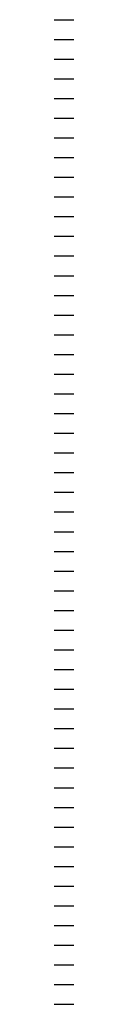
# Model space of a CAD drawing. Units: inches. Extents: x 16 to 412, y -10 to 1202.
# Drawn here: x 16 to 28, y 602 to 1202 of the extents above; entities that cross this region are included whole.
import ezdxf

# ---------------------------------------------------------------- set-up
doc = ezdxf.new("R2010")
doc.units = ezdxf.units.IN
doc.header["$MEASUREMENT"] = 0
for name, color, linetype in [('100 STATIC CONTENTS', 7, 'Continuous'), ('101     Layering Statement', 7, 'Continuous'), ('102', 7, 'Continuous'), ('103     Title Block', 7, 'Continuous'), ('104 __________________________________________________________________________________________', 7, 'Continuous'), ('105 BASE FLASHING CONFIGURATION (Select One)', 7, 'Continuous'), ('106     WITH CANT', 7, 'Continuous'), ('107          BASE PLY METHOD OF APPLICATION (Select One If WITH CANT Is Selected)', 7, 'Continuous'), ('108               Adhered With Cant', 7, 'Continuous'), ('109', 7, 'Continuous'), ('110               SOPRAFIX With Cant', 7, 'Continuous'), ('111', 7, 'Continuous'), ('112          LIQUID FLASHING (Select One If WITH CANT Is Selected)', 7, 'Continuous'), ('113               ALSAN RS On ALSAN RS Strip-In With Cant', 7, 'Continuous'), ('114', 7, 'Continuous'), ('115               ALSAN RS On SBS Strip-In With Cant', 7, 'Continuous'), ('116                    +Extend SBS Strip-In Vertically With Cant', 7, 'Continuous'), ('117', 7, 'Continuous'), ('118               ALSAN FLASHING on ALSAN FLASHING Strip-In With Cant', 7, 'Continuous'), ('119', 7, 'Continuous'), ('120               ALSAN FLASHING on SBS Strip-In With Cant', 7, 'Continuous'), ('121                    +Extend SBS Strip-In Vertically With Cant', 7, 'Continuous'), ('122', 7, 'Continuous'), ('123          MEMBRANE SURFACING (Select One If WITH CANT Is Selected)', 7, 'Continuous'), ('124               Membrane Foil-Film With Cant', 7, 'Continuous'), ('125', 7, 'Continuous'), ('126               Membrane Granules With Cant', 7, 'Continuous'), ('127', 7, 'Continuous'), ('128     WITHOUT CANT', 7, 'Continuous'), ('129          BASE PLY METHOD OF APPLICATION (Select One If WITHOUT CANT Is Selected)', 7, 'Continuous'), ('130               Adhered Without Cant', 7, 'Continuous'), ('131', 7, 'Continuous'), ('132               SOPRAFIX Without Cant', 7, 'Continuous'), ('133', 7, 'Continuous'), ('134          LIQUID FLASHING (Select One If WITHOUT CANT Is Selected)', 7, 'Continuous'), ('135               ALSAN RS On ALSAN RS Strip-In Without Cant', 7, 'Continuous'), ('136', 7, 'Continuous'), ('137               ALSAN RS On SBS Strip-In Without Cant', 7, 'Continuous'), ('138                    +Extend SBS Strip-In Vertically Without Cant', 7, 'Continuous'), ('139', 7, 'Continuous'), ('140               ALSAN FLASHING on ALSAN FLASHING Strip-In Without Cant', 7, 'Continuous'), ('141', 7, 'Continuous'), ('142               ALSAN FLASHING on SBS Strip-In Without Cant', 7, 'Continuous'), ('143                    +Extend SBS Strip-In Vertically Without Cant', 7, 'Continuous'), ('144', 7, 'Continuous'), ('145          MEMBRANE SURFACING (Select One If WITHOUT CANT Is Selected)', 7, 'Continuous'), ('146               Membrane Foil-Film Without Cant', 7, 'Continuous'), ('147', 7, 'Continuous'), ('148               Membrane Granules Without Cant', 7, 'Continuous'), ('149 __________________________________________________________________________________________', 7, 'Continuous'), ('150 WEATHERPROOF MEMBRANE (Select Only If Applicable)', 7, 'Continuous')]:
    doc.layers.add(name, color=color, linetype=linetype)

msp = doc.modelspace()

# ---------------------------------------------------------------- linework, layer by layer
at = {"layer": '100 STATIC CONTENTS'}
msp.add_line((16.49, 1201.92), (28.49, 1201.92), dxfattribs=at)
at = {"layer": '101     Layering Statement'}
msp.add_line((16.49, 1189.92), (28.49, 1189.92), dxfattribs=at)
at = {"layer": '102'}
msp.add_line((16.49, 1177.92), (28.49, 1177.92), dxfattribs=at)
at = {"layer": '103     Title Block'}
msp.add_line((16.49, 1165.92), (28.49, 1165.92), dxfattribs=at)
at = {"layer": '104 __________________________________________________________________________________________'}
msp.add_line((16.49, 1153.92), (28.49, 1153.92), dxfattribs=at)
at = {"layer": '105 BASE FLASHING CONFIGURATION (Select One)'}
msp.add_line((16.49, 1141.92), (28.49, 1141.92), dxfattribs=at)
at = {"layer": '106     WITH CANT'}
msp.add_line((16.49, 1129.92), (28.49, 1129.92), dxfattribs=at)
at = {"layer": '107          BASE PLY METHOD OF APPLICATION (Select One If WITH CANT Is Selected)'}
msp.add_line((16.49, 1117.92), (28.49, 1117.92), dxfattribs=at)
at = {"layer": '108               Adhered With Cant'}
msp.add_line((16.49, 1105.92), (28.49, 1105.92), dxfattribs=at)
at = {"layer": '109'}
msp.add_line((16.49, 1093.92), (28.49, 1093.92), dxfattribs=at)
at = {"layer": '110               SOPRAFIX With Cant'}
msp.add_line((16.49, 1081.92), (28.49, 1081.92), dxfattribs=at)
at = {"layer": '111'}
msp.add_line((16.49, 1069.92), (28.49, 1069.92), dxfattribs=at)
at = {"layer": '112          LIQUID FLASHING (Select One If WITH CANT Is Selected)'}
msp.add_line((16.49, 1057.92), (28.49, 1057.92), dxfattribs=at)
at = {"layer": '113               ALSAN RS On ALSAN RS Strip-In With Cant'}
msp.add_line((16.49, 1045.92), (28.49, 1045.92), dxfattribs=at)
at = {"layer": '114'}
msp.add_line((16.49, 1033.92), (28.49, 1033.92), dxfattribs=at)
at = {"layer": '115               ALSAN RS On SBS Strip-In With Cant'}
msp.add_line((16.49, 1021.92), (28.49, 1021.92), dxfattribs=at)
at = {"layer": '116                    +Extend SBS Strip-In Vertically With Cant'}
msp.add_line((16.49, 1009.92), (28.49, 1009.92), dxfattribs=at)
at = {"layer": '117'}
msp.add_line((16.49, 997.92), (28.49, 997.92), dxfattribs=at)
at = {"layer": '118               ALSAN FLASHING on ALSAN FLASHING Strip-In With Cant'}
msp.add_line((16.49, 985.92), (28.49, 985.92), dxfattribs=at)
at = {"layer": '119'}
msp.add_line((16.49, 973.92), (28.49, 973.92), dxfattribs=at)
at = {"layer": '120               ALSAN FLASHING on SBS Strip-In With Cant'}
msp.add_line((16.49, 961.92), (28.49, 961.92), dxfattribs=at)
at = {"layer": '121                    +Extend SBS Strip-In Vertically With Cant'}
msp.add_line((16.49, 949.92), (28.49, 949.92), dxfattribs=at)
at = {"layer": '122'}
msp.add_line((16.49, 937.92), (28.49, 937.92), dxfattribs=at)
at = {"layer": '123          MEMBRANE SURFACING (Select One If WITH CANT Is Selected)'}
msp.add_line((16.49, 925.92), (28.49, 925.92), dxfattribs=at)
at = {"layer": '124               Membrane Foil-Film With Cant'}
msp.add_line((16.49, 913.92), (28.49, 913.92), dxfattribs=at)
at = {"layer": '125'}
msp.add_line((16.49, 901.92), (28.49, 901.92), dxfattribs=at)
at = {"layer": '126               Membrane Granules With Cant'}
msp.add_line((16.49, 889.92), (28.49, 889.92), dxfattribs=at)
at = {"layer": '127'}
msp.add_line((16.49, 877.92), (28.49, 877.92), dxfattribs=at)
at = {"layer": '128     WITHOUT CANT'}
msp.add_line((16.49, 865.92), (28.49, 865.92), dxfattribs=at)
at = {"layer": '129          BASE PLY METHOD OF APPLICATION (Select One If WITHOUT CANT Is Selected)'}
msp.add_line((16.49, 853.92), (28.49, 853.92), dxfattribs=at)
at = {"layer": '130               Adhered Without Cant'}
msp.add_line((16.49, 841.92), (28.49, 841.92), dxfattribs=at)
at = {"layer": '131'}
msp.add_line((16.49, 829.92), (28.49, 829.92), dxfattribs=at)
at = {"layer": '132               SOPRAFIX Without Cant'}
msp.add_line((16.49, 817.92), (28.49, 817.92), dxfattribs=at)
at = {"layer": '133'}
msp.add_line((16.49, 805.92), (28.49, 805.92), dxfattribs=at)
at = {"layer": '134          LIQUID FLASHING (Select One If WITHOUT CANT Is Selected)'}
msp.add_line((16.49, 793.92), (28.49, 793.92), dxfattribs=at)
at = {"layer": '135               ALSAN RS On ALSAN RS Strip-In Without Cant'}
msp.add_line((16.49, 781.92), (28.49, 781.92), dxfattribs=at)
at = {"layer": '136'}
msp.add_line((16.49, 769.92), (28.49, 769.92), dxfattribs=at)
at = {"layer": '137               ALSAN RS On SBS Strip-In Without Cant'}
msp.add_line((16.49, 757.92), (28.49, 757.92), dxfattribs=at)
at = {"layer": '138                    +Extend SBS Strip-In Vertically Without Cant'}
msp.add_line((16.49, 745.92), (28.49, 745.92), dxfattribs=at)
at = {"layer": '139'}
msp.add_line((16.49, 733.92), (28.49, 733.92), dxfattribs=at)
at = {"layer": '140               ALSAN FLASHING on ALSAN FLASHING Strip-In Without Cant'}
msp.add_line((16.49, 721.92), (28.49, 721.92), dxfattribs=at)
at = {"layer": '141'}
msp.add_line((16.49, 709.92), (28.49, 709.92), dxfattribs=at)
at = {"layer": '142               ALSAN FLASHING on SBS Strip-In Without Cant'}
msp.add_line((16.49, 697.92), (28.49, 697.92), dxfattribs=at)
at = {"layer": '143                    +Extend SBS Strip-In Vertically Without Cant'}
msp.add_line((16.49, 685.92), (28.49, 685.92), dxfattribs=at)
at = {"layer": '144'}
msp.add_line((16.49, 673.92), (28.49, 673.92), dxfattribs=at)
at = {"layer": '145          MEMBRANE SURFACING (Select One If WITHOUT CANT Is Selected)'}
msp.add_line((16.49, 661.92), (28.49, 661.92), dxfattribs=at)
at = {"layer": '146               Membrane Foil-Film Without Cant'}
msp.add_line((16.49, 649.92), (28.49, 649.92), dxfattribs=at)
at = {"layer": '147'}
msp.add_line((16.49, 637.92), (28.49, 637.92), dxfattribs=at)
at = {"layer": '148               Membrane Granules Without Cant'}
msp.add_line((16.49, 625.92), (28.49, 625.92), dxfattribs=at)
at = {"layer": '149 __________________________________________________________________________________________'}
msp.add_line((16.49, 613.92), (28.49, 613.92), dxfattribs=at)
at = {"layer": '150 WEATHERPROOF MEMBRANE (Select Only If Applicable)'}
msp.add_line((16.49, 601.92), (28.49, 601.92), dxfattribs=at)

doc.saveas('drawing.dxf')
